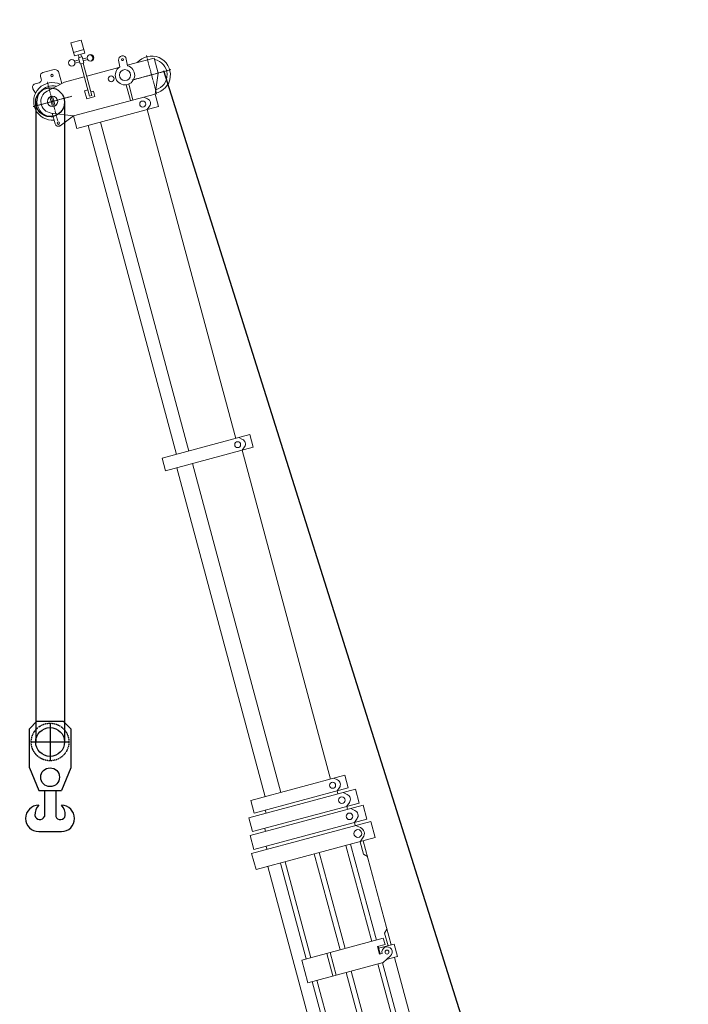
# Model space of a CAD drawing. Units: millimetres. Extents: x 0 to 1161857, y 0 to 257773.
# Drawn here: x 30404 to 40706, y 179725 to 194903 of the extents above; entities that cross this region are included whole.
import ezdxf

# ---------------------------------------------------------------- set-up
doc = ezdxf.new("R2010")
doc.units = ezdxf.units.MM
doc.linetypes.add('ACAD_ISO10W100', pattern=[18, 12, -3, 0, -3])
doc.linetypes.add('HIDDEN', pattern=[9.525, 6.35, -3.175])
for name, color, linetype, lineweight in [('Axis', 134, 'ACAD_ISO10W100', 13), ('Dimension', 7, 'Continuous', 18), ('Equipment', 7, 'Continuous', 20), ('Hidden', 252, 'HIDDEN', 13)]:
    doc.layers.add(name, color=color, linetype=linetype, lineweight=lineweight)

# ---------------------------------------------------------------- blocks, each defined once
blk = doc.blocks.new('LIEBHERR  LTM 1500_стрела_26_500')
for points in [[(-10180, -77), (-15430, -77)], [(-4730, -77), (-9980, -77)]]:
    blk.add_lwpolyline(points)
at = {"layer": 'Axis'}
for points in [[(-15930, 1181), (-15930, 561)], [(-15620, 871), (-16240, 871)], [(10570, 821), (10570, 511)], [(10725, 666), (10415, 666)], [(3305, 285), (3305, -24)], [(3460, 131), (3150, 131)], [(-15930, -399), (-15930, -1019)], [(-15620, -709), (-16240, -709)]]:
    blk.add_lwpolyline(points, dxfattribs=at)
at = {"layer": 'Equipment'}
for p, q in [((-3940, 1146), (-3940, -754)), ((-3680, 1146), (-3680, -754))]:
    blk.add_line(p, q, dxfattribs=at)
for points in [[(-3990, -704), (-3990, 1096), (-4210, 1096), (-4210, -704), (-3990, -704)], [(-3940, 1146), (-3680, 1146)], [(-16170, 976), (-16170, 548)], [(-16170, 976), (-15930, 976)], [(-15930, 976), (-15630, 846)], [(-4530, -554), (-4530, 946), (-4730, 946), (-4730, -554), (-4530, -554)], [(-4260, -654), (-4260, 1046), (-4480, 1046), (-4480, -654), (-4260, -654)], [(-4210, 900), (-4165, 954)], [(-3990, 900), (-4035, 954)], [(-3940, 906), (-3887, 970)], [(-3680, 906), (-3733, 970)], [(-2019, 956), (-3680, 956)], [(-3680, 906), (-3480, 906), (-3430, 956)], [(-2019, 906), (-2219, 906), (-2269, 956)], [(-2019, 756), (-2019, 1006), (-1819, 1006), (-1819, 825)], [(10990, 956), (-1819, 956)], [(10990, -594), (10990, 956)], [(-15630, 846), (-15630, -454)], [(-15430, -454), (-15430, 846), (-15630, 846), (-15630, -454), (-15430, -454)], [(-9980, -504), (-9980, 896), (-10180, 896), (-10180, -504), (-9980, -504)], [(-10180, 718), (-10139, 767)], [(-9980, 718), (-10021, 767)], [(-4730, 768), (-4689, 817)], [(-4530, 768), (-4571, 817)], [(-4530, 768), (-4480, 768)], [(-4480, 850), (-4435, 904)], [(-4260, 850), (-4305, 904)], [(-4260, 850), (-4210, 850)], [(-3990, 900), (-3940, 900)], [(-2149, 866), (-2149, -434), (-1789, -434), (-1789, 766)], [(-2149, 866), (-2049, 866), (-2049, 746), (-1929, 746), (-1929, 786)], [(-1789, 766), (-1858, 902)], [(-15630, 668), (-15589, 717)], [(-15430, 668), (-15471, 717)], [(-15430, 668), (-10180, 668)], [(-9980, 718), (-4730, 718)], [(-2149, 756), (-3680, 756)], [(-2149, 681), (-3680, 681)], [(-2049, 756), (-1929, 756)], [(10403, 756), (-1789, 756)], [(10381, 681), (-1789, 681)], [(10990, 756), (10738, 756)], [(10990, 681), (10760, 681)], [(-16266, 558), (-16162, 548)], [(-15883, 494), (-15630, 494)], [(-16278, 439), (-16175, 428)], [(-16170, 415), (-16170, -99)], [(-15883, 454), (-15630, 454)], [(2255, 306), (1685, 306), (1685, 286), (1845, 286), (1845, 146), (1685, 146), (1685, 126), (2255, -59)], [(3205, 306), (2255, 306)], [(2255, -59), (2255, 306)], [(2815, -59), (2815, 306)], [(3205, 306), (3332, 283)], [(-2149, 256), (-3680, 256)], [(-2149, 176), (-3680, 176)], [(1780, 256), (-1789, 256)], [(1780, 176), (-1789, 176)], [(1715, 286), (1715, 256)], [(1715, 176), (1715, 146)], [(3155, 156), (3332, 283)], [(3155, 106), (3155, 156)], [(3397, 256), (10990, 256)], [(3454, 176), (10990, 176)], [(-2149, 16), (-1789, 16)], [(3350, -28), (3155, 106)], [(3305, -59), (3395, 4)], [(-16727, -36), (-16522, -36), (-16522, -201), (-16727, -201), (-16727, -36)], [(-16577, -36), (-16577, -201)], [(-16522, -99), (-16477, -99)], [(-16522, -139), (-16477, -139)], [(-16477, -99), (-16477, -89), (-16377, -89), (-16377, -99)], [(-16477, -99), (-16477, -149), (-16377, -149), (-16377, -99)], [(-16442, -16), (-16442, -89)], [(-16442, -221), (-16442, -149)], [(-16412, -16), (-16412, -89)], [(-16412, -221), (-16412, -149)], [(-16377, -99), (-15862, -99)], [(-16377, -139), (-15862, -139)], [(-16170, -139), (-16170, -454)], [(-15862, -139), (-15962, -139), (-15962, -189), (-15832, -189), (-15832, -59), (-15917, -59), (-15917, -99)], [(-15862, -99), (-15862, -139)], [(-2149, -34), (-1789, -34)], [(3305, -59), (2255, -59)], [(2255, -59), (2255, -339), (3055, -339), (3055, -279), (3305, -59)], [(2756, -59), (2756, -339)], [(-15430, -277), (-10180, -277)], [(-2149, -289), (-3680, -289)], [(2255, -289), (-1789, -289)], [(10990, -289), (3055, -289)], [(-16170, -454), (-16106, -748)], [(-15630, -454), (-15763, -778)], [(-15630, -454), (-15538, -691)], [(-9980, -327), (-4730, -327)], [(-4530, -377), (-4480, -377)], [(-2149, -364), (-3680, -364)], [(10990, -364), (-1789, -364)], [(2255, -339), (2255, -857), (3055, -857), (3055, -339)], [(-4260, -459), (-4210, -459)], [(-3990, -509), (-3940, -509)], [(10990, -564), (-3680, -564)], [(2255, -594), (1883, -710)], [(10990, -594), (3055, -594)], [(8972, -859), (10990, -594)], [(-15852, -689), (-16007, -689)], [(-15852, -729), (-16007, -729)], [(-3680, -754), (-3940, -754)], [(-15756, -759), (-15584, -759)], [(2255, -857), (1905, -857)], [(8972, -859), (2255, -857)]]:
    blk.add_lwpolyline(points, dxfattribs=at)
blk.add_lwpolyline([(-16160, -501), (-16350, -501, 0.324936), (-16400, -576), (-16400, -736, 0.414214), (-16350, -786), (-16310, -786, -0.414214), (-16260, -836), (-16260, -900, 0.493145), (-16197, -949), (-16120, -928)], format="xyb", dxfattribs=at)
for centre, radius in [((-3810, 906), 60), ((-4630, 723), 46.2), ((-4370, 800), 50.8), ((-4100, 850), 50.8), ((-1929, 866), 30), ((10570, 666), 190), ((-15530, 623), 46.2), ((-10080, 673), 46.2), ((-16272, 499), 15), ((-16032, 474), 85), ((-16032, 254), 45), ((3305, 131), 75), ((-16427, 31), 50), ((0, 0), 140), ((0, 0), 67.5), ((-16427, -269), 50), ((-16317, -614), 20), ((-15930, -709), 80), ((-15585, -709), 20), ((1905, -782), 30)]:
    blk.add_circle(centre, radius, dxfattribs=at)
for centre, radius, start, end in [((-15930, 871), 290, 355.9748, 214.1484), ((-15930, 871), 240, 0.2389, 154.0555), ((-4370, 850), 84.6, 39.7151, 140.2849), ((-4100, 900), 84.6, 39.7151, 140.2849), ((-3810, 906), 100, 39.7151, 140.2849), ((-1929, 866), 80, 26.7527, 270), ((-10080, 718), 76.9, 39.7151, 140.2849), ((-4630, 768), 76.9, 39.7151, 140.2849), ((-16032, 474), 150, 197.6313, 150.475), ((-15530, 668), 76.9, 39.7151, 140.2849), ((-16272, 499), 60, 84.0531, 264.0531), ((1780, 216), 40, 270, 90), ((3305, 131), 155, 305.3345, 80.0104), ((-16427, 16), 50, 8.6269, 171.3731), ((-15930, -709), 290, 140.6986, 350.0718), ((-15930, -709), 240, 150.9225, 347.9753), ((-15930, -709), 180, 192.3321, 337.5688), ((-15585, -709), 50, 268.3763, 21.0677), ((1905, -782), 75, 107.2691, 270)]:
    blk.add_arc(centre, radius, start, end, dxfattribs=at)

msp = doc.modelspace()

# ---------------------------------------------------------------- linework, layer by layer
msp.add_line((40706, 168432), (32626, 194115))
at = {"layer": 'Dimension', "color": 0, "lineweight": -2}
for p, q in [((30650, 193631), (30650, 183769)), ((31094, 193631), (31094, 183769))]:
    msp.add_line(p, q, dxfattribs=at)
at = {"layer": 'Dimension', "color": 0, "linetype": 'HIDDEN', "lineweight": -2}
for p, q in [((30872, 184059), (30872, 183479)), ((30582, 183769), (31162, 183769))]:
    msp.add_line(p, q, dxfattribs=at)
at = {"layer": 'Dimension', "color": 0, "lineweight": -2}
for centre in [(30872, 193631), (30872, 183769)]:
    msp.add_circle(centre, 222, dxfattribs=at)
at = {"layer": 'Equipment', "color": 0, "lineweight": -2}
for points in [[(30553, 183371), (30553, 183972), (30669, 184088), (31075, 184088), (31191, 183972), (31191, 183371)], [(30553, 183371), (30698, 183023)], [(31191, 183371), (31046, 183023)], [(30698, 183023), (31046, 183023)], [(30785, 183023), (30785, 182623)], [(30959, 183023), (30959, 182623)], [(30698, 182388), (31046, 182388)]]:
    msp.add_lwpolyline(points, dxfattribs=at)
msp.add_circle((30872, 183226), 145, dxfattribs=at)
for centre, radius, start, end in [((30698, 182591), 203, 90, 270), ((30841, 182651), 203, 135, 183.9959), ((31046, 182591), 203, 270, 90), ((30902, 182651), 203, 356.0041, 45), ((30713, 182647), 75.3, 188.1529, 341.4295), ((31030, 182647), 75.3, 198.5705, 351.8471)]:
    msp.add_arc(centre, radius, start, end, dxfattribs=at)
at = {"layer": 'Hidden', "color": 0, "linetype": 'HIDDEN', "lineweight": -2, "ltscale": 3}
msp.add_circle((30872, 183769), 290, dxfattribs=at)

# ---------------------------------------------------------------- block references
at = {"layer": 'Dimension', "rotation": 285.0391475501638}
msp.add_blockref('LIEBHERR  LTM 1500_стрела_26_500', (35728, 178443), dxfattribs=at)

doc.saveas('drawing.dxf')
